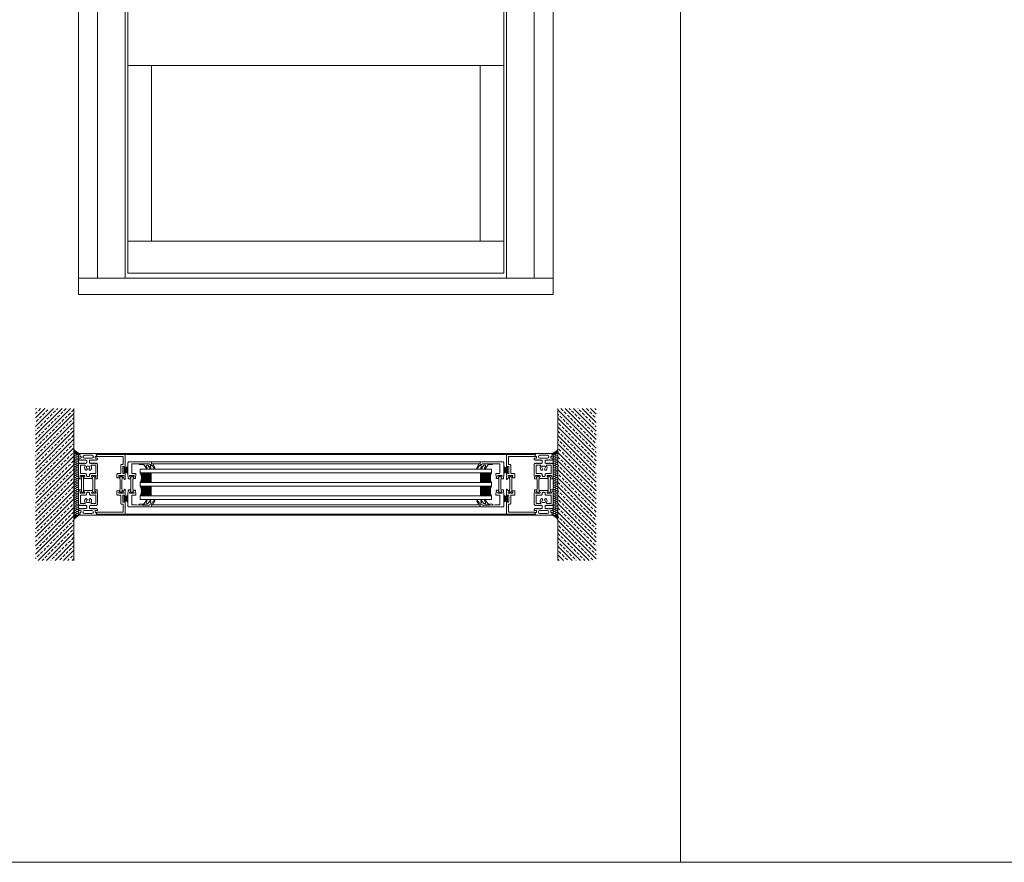
# Model space of a CAD drawing. Extents: x -2817 to 14334, y -3100 to 3352.
# Drawn here: x 7638 to 8675, y -548 to 339 of the extents above; entities that cross this region are included whole.
import ezdxf

# ---------------------------------------------------------------- set-up
doc = ezdxf.new("R2010")
doc.units = 0
doc.header["$LTSCALE"] = 0.5
doc.layers.get('0').update_dxf_attribs({"lineweight": 18})
for name, color, linetype, lineweight in [('Ansicht', 7, 'Continuous', 18), ('DICHTUNGEN', 6, 'Continuous', 18), ('Glas', 5, 'Continuous', 18), ('Horizontal', 7, 'Continuous', 18), ('PROFILE', 3, 'Continuous', 18), ('PROFILTRENNUNG', 2, 'Continuous', 18), ('Schraffur', 8, 'Continuous', 9), ('Vertikal', 7, 'Continuous', 18)]:
    doc.layers.add(name, color=color, linetype=linetype, lineweight=lineweight)

# ---------------------------------------------------------------- blocks, each defined once
blk = doc.blocks.new('p21a')
at = {"layer": 'PROFILE'}
for points in [[(-15.2, 22.3), (-15.5, 21.8), (-15.8, 22.3), (-16.6, 22.3), (-16.9, 21.8), (-17.2, 22.3), (-18, 22.3), (-18.3, 21.8), (-18.6, 22.3), (-19, 22.3), (-20, 21.3), (-20, 9.3), (-19.7, 7.7), (-19.6, 6.8, 0.739786), (-19.3, 5.9), (-17.3, 5.9, 0.455726), (-17.1, 6.1), (-17.2, 6.9, 0.36091), (-17.4, 7.1), (-17.7, 7.1), (-18.2, 8.7, -0.6885), (-18.2, 9.3), (-18.1, 9.3), (-13.9, 9.3, -0.414214), (-13.6, 9), (-13.6, 8.8), (-14.7, 6.9), (-14.7, 6.2, 0.514618), (-14.6, 6.1), (-14, 6.3), (-6, 6.3), (-5.4, 6.1, 0.514618), (-5.3, 6.2), (-5.3, 6.9), (-6.4, 8.8), (-6.4, 9, -0.414214), (-6.1, 9.3), (-1.9, 9.3), (-1.8, 9.3, -0.6885), (-1.8, 8.7), (-2.3, 7.1), (-2.6, 7.1, 0.36091), (-2.8, 6.9), (-2.9, 6.1, 0.455726), (-2.7, 5.9), (-0.7, 5.9, 0.739786), (-0.4, 6.8), (-0.3, 7.7), (0, 9.3), (0, 21.3), (-1, 22.3), (-1.4, 22.3), (-1.7, 21.8), (-2, 22.3), (-2.8, 22.3), (-3.1, 21.8), (-3.4, 22.3), (-4.2, 22.3), (-4.5, 21.8), (-4.8, 22.3), (-5.6, 22.3), (-5.9, 21.8), (-6.2, 22.3), (-7, 22.3), (-7.3, 21.8), (-7.6, 22.3), (-8, 22.3, -0.414214), (-8.5, 22.8), (-8.5, 25, -0.414214), (-8, 25.5), (-6.9, 25.5), (-6.6, 26), (-6.3, 25.5), (-5.5, 25.5), (-5.2, 26), (-4.9, 25.5), (-4.1, 25.5), (-3.8, 26), (-3.5, 25.5), (-2.7, 25.5), (-2.4, 26), (-2.1, 25.5), (-1, 25.5), (0, 26.5), (0, 27, 0.414214), (-0.5, 27.5), (-2, 27.5, -0.414214), (-2.5, 28), (-2.5, 29, -0.414214), (-2, 29.5), (-1.1, 29.5), (-1.5, 31.5), (0, 31.5), (0, 32.5), (-20, 32.5), (-20, 31.5), (-18.5, 31.5), (-18.9, 29.5), (-18, 29.5, -0.414214), (-17.5, 29), (-17.5, 28, -0.414214), (-18, 27.5), (-19.5, 27.5, 0.414214), (-20, 27), (-20, 26.5), (-19, 25.5), (-17.9, 25.5), (-17.6, 26), (-17.3, 25.5), (-16.5, 25.5), (-16.2, 26), (-15.9, 25.5), (-15.1, 25.5), (-14.8, 26), (-14.5, 25.5), (-13.7, 25.5), (-13.4, 26), (-13.1, 25.5), (-12, 25.5, -0.414214), (-11.5, 25), (-11.5, 22.8, -0.414214), (-12, 22.3), (-12.4, 22.3), (-12.7, 21.8), (-13, 22.3), (-13.8, 22.3), (-14.1, 21.8), (-14.4, 22.3)], [(-13.9, 30.7, 1), (-13.9, 27.5), (-6.1, 27.5, 1), (-6.1, 30.7)], [(-18, 19.8, -0.414214), (-17.5, 20.3), (-13.5, 20.3, -0.589125), (-13.1, 19.5, 0.314548), (-12.9, 15.4, 0.532662), (-11.2, 15.5), (-10.8, 16.2, -0.237114), (-11.6, 17.4, -0.83887), (-10.7, 19.1, -0.2067), (-9.3, 19.1, -0.83887), (-8.4, 17.4, -0.237114), (-9.2, 16.2), (-8.8, 15.5, 0.532662), (-7.1, 15.4, 0.314548), (-6.9, 19.5, -0.589125), (-6.5, 20.3), (-2.5, 20.3, -0.414214), (-2, 19.8), (-2, 11.8, -0.414214), (-2.5, 11.3), (-7.4, 11.3, 0.414214), (-8.4, 10.3), (-8.4, 9.3, -0.414214), (-9.4, 8.3), (-10.6, 8.3, -0.414214), (-11.6, 9.3), (-11.6, 10.3, 0.414214), (-12.6, 11.3), (-17.5, 11.3, -0.414214), (-18, 11.8)], [(-15.2, -22.3), (-15.5, -21.8), (-15.8, -22.3), (-16.6, -22.3), (-16.9, -21.8), (-17.2, -22.3), (-18, -22.3), (-18.3, -21.8), (-18.6, -22.3), (-19, -22.3), (-20, -21.3), (-20, -9.3), (-19.7, -7.7), (-19.6, -6.8, -0.739786), (-19.3, -5.9), (-17.3, -5.9, -0.455726), (-17.1, -6.1), (-17.2, -6.9, -0.36091), (-17.4, -7.1), (-17.7, -7.1), (-18.2, -8.7, 0.6885), (-18.2, -9.3), (-18.1, -9.3), (-13.9, -9.3, 0.414214), (-13.6, -9), (-13.6, -8.8), (-14.7, -6.9), (-14.7, -6.2, -0.514618), (-14.6, -6.1), (-14, -6.3), (-6, -6.3), (-5.4, -6.1, -0.514618), (-5.3, -6.2), (-5.3, -6.9), (-6.4, -8.8), (-6.4, -9, 0.414214), (-6.1, -9.3), (-1.9, -9.3), (-1.8, -9.3, 0.6885), (-1.8, -8.7), (-2.3, -7.1), (-2.6, -7.1, -0.36091), (-2.8, -6.9), (-2.9, -6.1, -0.455726), (-2.7, -5.9), (-0.7, -5.9, -0.739786), (-0.4, -6.8), (-0.3, -7.7), (0, -9.3), (0, -21.3), (-1, -22.3), (-1.4, -22.3), (-1.7, -21.8), (-2, -22.3), (-2.8, -22.3), (-3.1, -21.8), (-3.4, -22.3), (-4.2, -22.3), (-4.5, -21.8), (-4.8, -22.3), (-5.6, -22.3), (-5.9, -21.8), (-6.2, -22.3), (-7, -22.3), (-7.3, -21.8), (-7.6, -22.3), (-8, -22.3, 0.414214), (-8.5, -22.8), (-8.5, -25, 0.414214), (-8, -25.5), (-6.9, -25.5), (-6.6, -26), (-6.3, -25.5), (-5.5, -25.5), (-5.2, -26), (-4.9, -25.5), (-4.1, -25.5), (-3.8, -26), (-3.5, -25.5), (-2.7, -25.5), (-2.4, -26), (-2.1, -25.5), (-1, -25.5), (0, -26.5), (0, -27, -0.414214), (-0.5, -27.5), (-2, -27.5, 0.414214), (-2.5, -28), (-2.5, -29, 0.414214), (-2, -29.5), (-1.1, -29.5), (-1.5, -31.5), (0, -31.5), (0, -32.5), (-20, -32.5), (-20, -31.5), (-18.5, -31.5), (-18.9, -29.5), (-18, -29.5, 0.414214), (-17.5, -29), (-17.5, -28, 0.414214), (-18, -27.5), (-19.5, -27.5, -0.414214), (-20, -27), (-20, -26.5), (-19, -25.5), (-17.9, -25.5), (-17.6, -26), (-17.3, -25.5), (-16.5, -25.5), (-16.2, -26), (-15.9, -25.5), (-15.1, -25.5), (-14.8, -26), (-14.5, -25.5), (-13.7, -25.5), (-13.4, -26), (-13.1, -25.5), (-12, -25.5, 0.414214), (-11.5, -25), (-11.5, -22.8, 0.414214), (-12, -22.3), (-12.4, -22.3), (-12.7, -21.8), (-13, -22.3), (-13.8, -22.3), (-14.1, -21.8), (-14.4, -22.3)], [(-18, -19.8, 0.414214), (-17.5, -20.3), (-13.5, -20.3, 0.589125), (-13.1, -19.5, -0.314548), (-12.9, -15.4, -0.532662), (-11.2, -15.5), (-10.8, -16.2, 0.237114), (-11.6, -17.4, 0.83887), (-10.7, -19.1, 0.2067), (-9.3, -19.1, 0.83887), (-8.4, -17.4, 0.237114), (-9.2, -16.2), (-8.8, -15.5, -0.532662), (-7.1, -15.4, -0.314548), (-6.9, -19.5, 0.589125), (-6.5, -20.3), (-2.5, -20.3, 0.414214), (-2, -19.8), (-2, -11.8, 0.414214), (-2.5, -11.3), (-7.4, -11.3, -0.414214), (-8.4, -10.3), (-8.4, -9.3, 0.414214), (-9.4, -8.3), (-10.6, -8.3, 0.414214), (-11.6, -9.3), (-11.6, -10.3, -0.414214), (-12.6, -11.3), (-17.5, -11.3, 0.414214), (-18, -11.8)], [(-13.9, -30.7, -1), (-13.9, -27.5), (-6.1, -27.5, -1), (-6.1, -30.7)]]:
    blk.add_lwpolyline(points, format="xyb", close=True, dxfattribs=at)
at = {"layer": 'PROFILTRENNUNG'}
for points in [[(-17.1, -5.9), (-16.9, -4.8), (-16.9, 4.8), (-17.1, 5.9), (-17.1, 6.9, 0.131652), (-17.1, 7), (-18, 8.5, -0.131652), (-18, 8.6), (-18, 9.1, -0.414214), (-17.8, 9.3), (-16.4, 9.3), (-16.4, 8.9, 1.69614), (-15.4, 8.9), (-15.4, 9.3), (-14, 9.3, -0.414214), (-13.8, 9.1), (-13.8, 8.6, -0.131652), (-13.8, 8.5), (-14.7, 7, 0.131652), (-14.7, 6.9), (-14.7, 5.9), (-14.9, 4.8), (-14.9, -4.8), (-14.7, -5.9), (-14.7, -6.9, 0.131652), (-14.7, -7), (-13.8, -8.5, -0.131652), (-13.8, -8.6), (-13.8, -9.1, -0.414214), (-14, -9.3), (-15.4, -9.3), (-15.4, -8.9, 1.69614), (-16.4, -8.9), (-16.4, -9.3), (-17.8, -9.3, -0.414214), (-18, -9.1), (-18, -8.6, -0.131652), (-18, -8.5), (-17.1, -7, 0.131652), (-17.1, -6.9)], [(-2.9, -5.9), (-3.1, -4.8), (-3.1, 4.8), (-2.9, 5.9), (-2.9, 6.9, -0.131652), (-2.9, 7), (-2, 8.5, 0.131652), (-2, 8.6), (-2, 9.1, 0.414214), (-2.2, 9.3), (-3.6, 9.3), (-3.6, 8.9, -1.69614), (-4.6, 8.9), (-4.6, 9.3), (-6, 9.3, 0.414214), (-6.2, 9.1), (-6.2, 8.6, 0.131652), (-6.2, 8.5), (-5.3, 7, -0.131652), (-5.3, 6.9), (-5.3, 5.9), (-5.1, 4.8), (-5.1, -4.8), (-5.3, -5.9), (-5.3, -6.9, -0.131652), (-5.3, -7), (-6.2, -8.5, 0.131652), (-6.2, -8.6), (-6.2, -9.1, 0.414214), (-6, -9.3), (-4.6, -9.3), (-4.6, -8.9, -1.69614), (-3.6, -8.9), (-3.6, -9.3), (-2.2, -9.3, 0.414214), (-2, -9.1), (-2, -8.6, 0.131652), (-2, -8.5), (-2.9, -7, -0.131652), (-2.9, -6.9)]]:
    blk.add_lwpolyline(points, format="xyb", close=True, dxfattribs=at)
blk = doc.blocks.new('p22a')
at = {"layer": 'DICHTUNGEN'}
for p, q in [((-28.9, 15.9), (-33, 18.7)), ((-28.9, 15.7), (-33, 17.9)), ((-28.9, 15.6), (-33, 17.3)), ((-28.9, 15.4), (-33, 16.7)), ((-28.9, 15.3), (-33, 16.1)), ((-28.9, 15.2), (-33, 15.6)), ((-28.9, 15), (-33, 15)), ((-28.9, 14.9), (-33, 14.5)), ((-28.9, 14.8), (-33, 14)), ((-28.9, 14.7), (-33, 13.4)), ((-28.9, 14.5), (-33, 12.8)), ((-28.9, 14.4), (-33, 12.1)), ((-28.9, 14.2), (-33, 11.4)), ((-28.9, -14.2), (-33, -11.4)), ((-28.9, -14.4), (-33, -12.1)), ((-28.9, -14.5), (-33, -12.8)), ((-28.9, -14.7), (-33, -13.4)), ((-28.9, -14.8), (-33, -14)), ((-28.9, -14.9), (-33, -14.5)), ((-28.9, -15), (-33, -15)), ((-28.9, -15.2), (-33, -15.6)), ((-28.9, -15.3), (-33, -16.1)), ((-28.9, -15.4), (-33, -16.7)), ((-28.9, -15.6), (-33, -17.3)), ((-28.9, -15.7), (-33, -17.9)), ((-28.9, -15.9), (-33, -18.7))]:
    blk.add_line(p, q, dxfattribs=at)
for points in [[(-28.9, 11.6), (-28.9, 18.4, -0.414214), (-28.7, 18.7), (-27.9, 18.7, -0.414214), (-27.7, 18.4), (-27.7, 11.6, -0.414214), (-27.9, 11.4), (-28.7, 11.4, -0.414214)], [(-28.9, -11.6), (-28.9, -18.4, 0.414214), (-28.7, -18.7), (-27.9, -18.7, 0.414214), (-27.7, -18.4), (-27.7, -11.6, 0.414214), (-27.9, -11.4), (-28.7, -11.4, 0.414214)]]:
    blk.add_lwpolyline(points, format="xyb", close=True, dxfattribs=at)
at = {"layer": 'PROFILE'}
for points in [[(-28.3, 9.3), (-23.5, 9.3), (-23.5, 8.6), (-24.3, 7.2), (-24.3, 7.2, 0.414214), (-24.5, 7, 0.414214), (-24.3, 6.8), (-21.7, 6.8, 0.414193), (-21.2, 7.3), (-21.2, 10.3, 0.414214), (-22.2, 11.3), (-25.1, 11.3, -0.414214), (-25.6, 11.8), (-25.6, 20.3, 0.414214), (-26.1, 20.8), (-27.5, 20.8, -0.414214), (-28, 21.3), (-28, 23.6), (-28.3, 23.9), (-28, 24.2), (-28, 28.9, -0.414214), (-27.5, 29.4), (-0.3, 29.4), (0, 31.2, 0.043661), (0, 31.2, 0.414214), (-0.2, 31.4), (-29.5, 31.4, 0.414214), (-30, 30.9), (-30, 18.1, 1), (-29, 18.1), (-29, 18.8), (-27.6, 18.8), (-27.6, 11.3), (-29, 11.3), (-29, 12.1, 1), (-30, 12.1), (-30, 9.4, -0.664077), (-30, 8.4), (-30.1, 5.4, 0.680876), (-29.8, 5.2), (-27.8, 7.2), (-27.2, 7.4, 0.02182), (-27.2, 7.4, 0.414214), (-27, 7.6, 0.414214), (-27.3, 7.7), (-27.8, 8.7, 0.116842), (-28, 9, -0.128984), (-28.3, 9.3)], [(-28.3, -9.3), (-23.5, -9.3), (-23.5, -8.6), (-24.3, -7.2), (-24.3, -7.2, -0.414214), (-24.5, -7, -0.414214), (-24.3, -6.8), (-21.7, -6.8, -0.414193), (-21.2, -7.3), (-21.2, -10.3, -0.414214), (-22.2, -11.3), (-25.1, -11.3, 0.414214), (-25.6, -11.8), (-25.6, -20.3, -0.414214), (-26.1, -20.8), (-27.5, -20.8, 0.414214), (-28, -21.3), (-28, -23.6), (-28.3, -23.9), (-28, -24.2), (-28, -28.9, 0.414214), (-27.5, -29.4), (-0.3, -29.4), (0, -31.2, -0.043661), (0, -31.2, -0.414214), (-0.2, -31.4), (-29.5, -31.4, -0.414214), (-30, -30.9), (-30, -18.1, -1), (-29, -18.1), (-29, -18.8), (-27.6, -18.8), (-27.6, -11.3), (-29, -11.3), (-29, -12.1, -1), (-30, -12.1), (-30, -9.4, 0.664077), (-30, -8.4), (-30.1, -5.4, -0.680876), (-29.8, -5.2), (-27.8, -7.2), (-27.2, -7.4, -0.02182), (-27.2, -7.4, -0.414214), (-27, -7.6, -0.414214), (-27.3, -7.7), (-27.8, -8.7, -0.116842), (-28, -9, 0.128984), (-28.3, -9.3)]]:
    blk.add_lwpolyline(points, format="xyb", dxfattribs=at)
blk.add_arc((-29.5, 30.9), 0.5, 89.4544, 179.4544, dxfattribs=at)
at = {"layer": 'PROFILTRENNUNG'}
blk.add_lwpolyline([(-26.6, -4.8), (-26.8, -5.9), (-26.8, -6.9, -0.131652), (-26.9, -7), (-27.7, -8.5, 0.131652), (-27.7, -8.6), (-27.7, -9.1, 0.414214), (-27.5, -9.3), (-26.3, -9.3, 0.414214), (-26.1, -9.1), (-26.1, -8.8, -1.69614), (-25.1, -8.8), (-25.1, -9.1, 0.414214), (-24.9, -9.3), (-23.7, -9.3, 0.414214), (-23.5, -9.1), (-23.5, -8.6, 0.131652), (-23.5, -8.5), (-24.4, -7, -0.131652), (-24.4, -6.9), (-24.4, -5.9), (-24.6, -4.8), (-24.6, 4.8), (-24.4, 5.9), (-24.4, 6.9, -0.131652), (-24.4, 7), (-23.5, 8.5, 0.131652), (-23.5, 8.6), (-23.5, 9.1, 0.414214), (-23.7, 9.3), (-24.9, 9.3, 0.414214), (-25.1, 9.1), (-25.1, 8.8, -1.69614), (-26.1, 8.8), (-26.1, 9.1, 0.414214), (-26.3, 9.3), (-27.5, 9.3, 0.414214), (-27.7, 9.1), (-27.7, 8.6, 0.131652), (-27.7, 8.5), (-26.9, 7, -0.131652), (-26.8, 6.9), (-26.8, 5.9), (-26.6, 4.8)], format="xyb", close=True, dxfattribs=at)
blk = doc.blocks.new('32010')
at = {"layer": 'DICHTUNGEN'}
blk.add_lwpolyline([(4, -3.5), (6.9, -1.3, 0.302535), (7, -1.1, 0.48532), (6.3, -0.8), (5.4, -1.2, -0.596305), (3.9, -0.2), (4, 0.4, -0.223375), (4.4, 1.1), (6.9, 2.8, 0.246571), (7, 3), (7, 3.2, 0.566889), (6.3, 3.6), (2.5, 1.6, 0.276414), (2, 0.7), (2, 0, -1), (2, -2, -0.048028), (2, -12.8, 0.414214), (2.2, -13), (2.6, -13, 0.38869), (2.8, -12.8), (3.2, -8.6, -0.209459), (3.6, -7.9), (6.9, -5.4, 0.232514), (7, -5.2), (7, -4.8, 0.566889), (6.7, -4.6), (5, -5.5, -0.596305), (3.6, -4.6), (3.6, -4.2, -0.210966)], format="xyb", close=True, dxfattribs=at)
blk = doc.blocks.new('P33')
at = {"layer": 'PROFILE'}
for points in [[(-14.8, 23.8), (-1, 23.8, -0.414214), (0, 22.8), (0, 10.2), (0, 9.3), (-0.3, 7.7), (-0.4, 6.8, -0.739786), (-0.7, 5.9), (-2.7, 5.9, -0.455726), (-2.9, 6.1), (-2.8, 6.9, -0.36091), (-2.6, 7.1), (-2.3, 7.1), (-1.8, 8.7, 0.6885), (-1.8, 9.3), (-1.9, 9.3), (-6.1, 9.3, 0.414214), (-6.4, 9), (-6.4, 8.8), (-5.3, 6.9), (-5.3, 6.2, -0.514618), (-5.4, 6.1), (-7.5, 6.1, -0.739786), (-7.7, 7.1), (-7.8, 8), (-8.2, 9.6), (-8.2, 11.3), (-4.7, 11.3, 0.414214), (-4.2, 11.8), (-4.2, 13.6), (-3.9, 13.9), (-4.2, 14.2), (-4.2, 21.2, 0.414214), (-4.7, 21.7), (-8.9, 21.7), (-14.8, 21.8), (-22.8, 21.8, -1), (-24.8, 21.8), (-24.8, 23.8)], [(-14.8, -23.8), (-1, -23.8, 0.414214), (0, -22.8), (0, -10.2), (0, -9.3), (-0.3, -7.7), (-0.4, -6.8, 0.739786), (-0.7, -5.9), (-2.7, -5.9, 0.455726), (-2.9, -6.1), (-2.8, -6.9, 0.36091), (-2.6, -7.1), (-2.3, -7.1), (-1.8, -8.7, -0.6885), (-1.8, -9.3), (-1.9, -9.3), (-6.1, -9.3, -0.414214), (-6.4, -9), (-6.4, -8.8), (-5.3, -6.9), (-5.3, -6.2, 0.514618), (-5.4, -6.1), (-7.5, -6.1, 0.739786), (-7.7, -7.1), (-7.8, -8), (-8.2, -9.6), (-8.2, -11.3), (-4.7, -11.3, -0.414214), (-4.2, -11.8), (-4.2, -13.6), (-3.9, -13.9), (-4.2, -14.2), (-4.2, -21.2, -0.414214), (-4.7, -21.7), (-8.9, -21.7), (-14.8, -21.8), (-22.8, -21.8, 1), (-24.8, -21.8), (-24.8, -23.8)]]:
    blk.add_lwpolyline(points, format="xyb", close=True, dxfattribs=at)
at = {"layer": 'PROFILTRENNUNG'}
blk.add_lwpolyline([(-2.9, -5.9), (-3.1, -4.8), (-3.1, 4.8), (-2.9, 5.9), (-2.9, 6.9, -0.131652), (-2.9, 7), (-2, 8.5, 0.131652), (-2, 8.6), (-2, 9.1, 0.414214), (-2.2, 9.3), (-3.6, 9.3), (-3.6, 8.9, -1.69614), (-4.6, 8.9), (-4.6, 9.3), (-6, 9.3, 0.414214), (-6.2, 9.1), (-6.2, 8.6, 0.131652), (-6.2, 8.5), (-5.3, 7, -0.131652), (-5.3, 6.9), (-5.3, 5.9), (-5.1, 4.8), (-5.1, -4.8), (-5.3, -5.9), (-5.3, -6.9, -0.131652), (-5.3, -7), (-6.2, -8.5, 0.131652), (-6.2, -8.6), (-6.2, -9.1, 0.414214), (-6, -9.3), (-4.6, -9.3), (-4.6, -8.9, -1.69614), (-3.6, -8.9), (-3.6, -9.3), (-2.2, -9.3, 0.414214), (-2, -9.1), (-2, -8.6, 0.131652), (-2, -8.5), (-2.9, -7, -0.131652), (-2.9, -6.9)], format="xyb", close=True, dxfattribs=at)
at = {"xscale": -1, "rotation": 90}
blk.add_blockref('32010', (-24.8, 23.8), dxfattribs=at)
at = {"rotation": 90}
blk.add_blockref('32010', (-24.8, -23.8), dxfattribs=at)
blk = doc.blocks.new('GlasAbstandhalter')
at = {"layer": 'Glas'}
h = blk.add_hatch(dxfattribs=at)
h.set_pattern_fill('ANSI31', color=256, scale=0.25, style=0)
h.set_pattern_definition([(45, (-166.37354, -151.027), (-0.561266, 0.561266), [])])
h.paths.add_polyline_path([(0, 4.5), (-2.1, 4.5), (-4.1, 6.5), (-4.1, 11.5), (-5, 11.5), (-5, 0, -0.108057), (0, 1.1)])
h.paths.add_polyline_path([(5, 11.5), (4, 11.5), (4, 6.5), (2, 4.5), (0, 4.5), (0, 1.1, -0.107163), (5, 0), (5, 0)])
h = blk.add_hatch(dxfattribs=at)
h.set_pattern_fill('HEX', color=256, scale=0.1, style=0)
h.set_pattern_definition([(0, (-166.37354, -151.027), (0, 0.549926), [0.3175, -0.635]), (120, (-166.37354, -151.027), (-0.4762499, -0.274963), [0.3175, -0.635]), (60, (-166.05604, -151.027), (-0.4762499, 0.274963), [0.3175, -0.635])])
h.paths.add_polyline_path([(0, 11), (-3.6, 11), (-3.6, 6.7), (-1.9, 5), (0, 5)])
h.paths.add_polyline_path([(3.5, 11), (0, 11), (0, 5), (1.8, 5), (3.5, 6.7)])
for p, q in [((-5, 0), (-5, 11.5)), ((-5, 11.5), (0, 11.5)), ((0, 11.5), (5, 11.5)), ((5, 11.5), (5, 0))]:
    blk.add_line(p, q, dxfattribs=at)
for points in [[(-4.1, 11.5), (-4.1, 6.5), (-2.1, 4.5), (0, 4.5)], [(0, 11), (-3.6, 11), (-3.6, 6.7), (-1.9, 5), (0, 5)], [(0, 4.5), (2, 4.5), (4, 6.5), (4, 11.5)], [(0, 5), (1.8, 5), (3.5, 6.7), (3.5, 11), (0, 11)]]:
    blk.add_lwpolyline(points, dxfattribs=at)
blk.add_arc((0, -10.9), 12, 65.4321, 114.5679, dxfattribs=at)
blk = doc.blocks.new('3fachIsoHorizontal')
at = {"layer": 'Glas'}
for points in [[(-12, -104.7), (-16, -104.7), (-16, 265.3), (-12, 265.3)], [(2, -104.7), (-2, -104.7), (-2, 265.3), (2, 265.3)], [(12, -104.7), (16, -104.7), (16, 265.3), (12, 265.3)]]:
    blk.add_lwpolyline(points, close=True, dxfattribs=at)
at = {"layer": 'Vertikal', "rotation": 180}
for p in [(-7, 265.3), (7, 265.3)]:
    blk.add_blockref('GlasAbstandhalter', p, dxfattribs=at)
at = {"layer": 'Vertikal', "xscale": -1}
for p in [(-7, -104.7), (7, -104.7)]:
    blk.add_blockref('GlasAbstandhalter', p, dxfattribs=at)
blk = doc.blocks.new('Element_500x800')
at = {"layer": 'Ansicht'}
for points in [[(-50, 17), (-30, 17), (-30, 763), (-50, 763)], [(-30, 17), (-1, 17), (-1, 763), (-30, 763)], [(430, 17), (401, 17), (401, 763), (430, 763)], [(450, 17), (430, 17), (430, 763), (450, 763)], [(2, 241), (398, 241), (398, 307.7), (2, 307.7)], [(2, 56.3), (26.8, 56.3), (26.8, 241), (2, 241)], [(398, 56.3), (373.2, 56.3), (373.2, 241), (398, 241)], [(2, 22.3), (398, 22.3), (398, 56.3), (2, 56.3)], [(-50, 0), (450, 0), (450, 17), (-50, 17)]]:
    blk.add_lwpolyline(points, close=True, dxfattribs=at)
at = {"layer": 'Horizontal'}
for p, q in [((430, -167.5), (-30, -167.5)), ((430, -168.5), (-30, -168.5)), ((373.2, -176.3), (26.8, -176.3)), ((373.2, -178.3), (26.8, -178.3)), ((373.2, -221.7), (26.8, -221.7)), ((373.2, -223.7), (26.8, -223.7)), ((430, -231.5), (-30, -231.5)), ((430, -232.5), (-30, -232.5))]:
    blk.add_line(p, q, dxfattribs=at)
at = {"rotation": 90}
blk.add_blockref('3fachIsoHorizontal', (280.3, -200), dxfattribs=at)
at = {"layer": 'Horizontal', "rotation": 180}
for name, p in [('p21a', (-50, -200)), ('p22a', (-31, -200)), ('P33', (2, -200))]:
    blk.add_blockref(name, p, dxfattribs=at)
at = {"layer": 'Horizontal'}
for name, p in [('P33', (398, -200)), ('p22a', (431, -200)), ('p21a', (450, -200))]:
    blk.add_blockref(name, p, dxfattribs=at)
blk = doc.blocks.new('Mauerwerk_Sicht')
h = blk.add_hatch()
h.set_pattern_fill('ANSI33', color=256, angle=90, style=0)
h.set_pattern_definition([(135, (-1589.002, 1263.178), (-4.490128, -4.490128), []), (135, (-1589.002, 1267.668), (-4.490128, -4.490128), [3.175, -1.5875])])
h.paths.add_polyline_path([(112.5, 50.4), (-47.5, 50.4), (-47.5, 10), (0, 10), (112.5, 10)])
at = {"layer": 'Schraffur'}
h = blk.add_hatch(dxfattribs=at)
h.set_pattern_fill('ANSI37', color=256, scale=0.25)
h.paths.add_polyline_path([(0, 10), (-4.4, 10, -0.151689), (0, 3.8)])
h = blk.add_hatch(dxfattribs=at)
h.set_pattern_fill('ANSI37', color=256, scale=0.25)
h.paths.add_polyline_path([(65, 10), (69.4, 10, 0.151689), (65, 3.8)])
for p, q in [((0, 3.8), (0, 10)), ((18.6, 10), (18.5, 10)), ((45.5, 10), (45.5, 10)), ((65, 3.8), (65, 10)), ((65.2, 9.7), (65.2, 9.7))]:
    blk.add_line(p, q)
blk.add_lwpolyline([(-47.5, 10), (112.5, 10)])
for points in [[(0, 6.6), (0.1, 6.1, -0.030356), (0.1, 6, -0.030356), (0.1, 6.1), (1, 8.9, 0.473297), (0, 10, 0.473297)], [(65, 9, -0.030356), (65, 8.9), (64, 6.1, 0.450231), (65, 5, 0.450231)]]:
    blk.add_lwpolyline(points, format="xyb")
for points in [[(0.1, 6.1, 1.1294), (2, 6.1), (1, 8.9, -0.030356), (1, 9, -0.030356), (1, 8.9)], [(3, 8.9, 1.1294), (1, 8.9), (2, 6.1, -0.030356), (2, 6, -0.030356), (2, 6.1)], [(2, 6.1, 1.1294), (3.9, 6.1), (3, 8.9, -0.030356), (3, 9, -0.030356), (3, 8.9)], [(4.9, 8.9, 1.1294), (3, 8.9), (3.9, 6.1, -0.030356), (3.9, 6, -0.030356), (4, 6.1)], [(4, 6.1, 1.1294), (5.9, 6.1), (4.9, 8.9, -0.030356), (4.9, 9, -0.030356), (4.9, 8.9)], [(6.8, 8.9, 1.1294), (4.9, 8.9), (5.9, 6.1, -0.030356), (5.9, 6, -0.030356), (5.9, 6.1)], [(5.9, 6.1, 1.1294), (7.8, 6.1), (6.9, 8.9, -0.030356), (6.9, 9, -0.030356), (6.8, 8.9)], [(8.8, 8.9, 1.1294), (6.9, 8.9), (7.8, 6.1, -0.030356), (7.8, 6, -0.030356), (7.8, 6.1)], [(7.8, 6.1, 1.1294), (9.8, 6.1), (8.8, 8.9, -0.030356), (8.8, 9, -0.030356), (8.8, 8.9)], [(10.7, 8.9, 1.1294), (8.8, 8.9), (9.8, 6.1, -0.030356), (9.8, 6, -0.030356), (9.8, 6.1)], [(9.8, 6.1, 1.1294), (11.7, 6.1), (10.7, 8.9, -0.030356), (10.7, 9, -0.030356), (10.7, 8.9)], [(12.7, 8.9, 1.1294), (10.7, 8.9), (11.7, 6.1, -0.030356), (11.7, 6, -0.030356), (11.7, 6.1)], [(11.7, 6.1, 1.1294), (13.6, 6.1), (12.7, 8.9, -0.030356), (12.7, 9, -0.030356), (12.7, 8.9)], [(14.6, 8.9, 1.1294), (12.7, 8.9), (13.6, 6.1, -0.030356), (13.6, 6, -0.030356), (13.6, 6.1)], [(13.6, 6.1, 1.1294), (15.6, 6.1), (14.6, 8.9, -0.030356), (14.6, 9, -0.030356), (14.6, 8.9)], [(16.5, 8.9, 1.1294), (14.6, 8.9), (15.6, 6.1, -0.030356), (15.6, 6, -0.030356), (15.6, 6.1)], [(15.6, 6.1, 1.1294), (17.5, 6.1), (16.6, 8.9, -0.030356), (16.5, 9, -0.030356), (16.5, 8.9)], [(18.5, 8.9, 1.1294), (16.6, 8.9), (17.5, 6.1, -0.030356), (17.5, 6, -0.030356), (17.5, 6.1)], [(17.5, 6.1, 1.1294), (19.4, 6.1), (18.5, 8.9, -0.030356), (18.5, 9, -0.030356), (18.5, 8.9)], [(20.4, 8.9, 1.1294), (18.5, 8.9), (19.4, 6.1, -0.030356), (19.5, 6, -0.030356), (19.5, 6.1)], [(19.5, 6.1, 1.1294), (21.4, 6.1), (20.4, 8.9, -0.030356), (20.4, 9, -0.030356), (20.4, 8.9)], [(22.4, 8.9, 1.1294), (20.4, 8.9), (21.4, 6.1, -0.030356), (21.4, 6, -0.030356), (21.4, 6.1)], [(21.4, 6.1, 1.1294), (23.3, 6.1), (22.4, 8.9, -0.030356), (22.4, 9, -0.030356), (22.4, 8.9)], [(24.3, 8.9, 1.1294), (22.4, 8.9), (23.3, 6.1, -0.030356), (23.3, 6, -0.030356), (23.3, 6.1)], [(23.3, 6.1, 1.1294), (25.3, 6.1), (24.3, 8.9, -0.030356), (24.3, 9, -0.030356), (24.3, 8.9)], [(26.2, 8.9, 1.1294), (24.3, 8.9), (25.3, 6.1, -0.030356), (25.3, 6, -0.030356), (25.3, 6.1)], [(25.3, 6.1, 1.1294), (27.2, 6.1), (26.2, 8.9, -0.030356), (26.2, 9, -0.030356), (26.2, 8.9)], [(28.2, 8.9, 1.1294), (26.2, 8.9), (27.2, 6.1, -0.030356), (27.2, 6, -0.030356), (27.2, 6.1)], [(27.2, 6.1, 1.1294), (29.1, 6.1), (28.2, 8.9, -0.030356), (28.2, 9, -0.030356), (28.2, 8.9)], [(30.1, 8.9, 1.1294), (28.2, 8.9), (29.1, 6.1, -0.030356), (29.1, 6, -0.030356), (29.2, 6.1)], [(29.2, 6.1, 1.1294), (31.1, 6.1), (30.1, 8.9, -0.030356), (30.1, 9, -0.030356), (30.1, 8.9)], [(32, 8.9, 1.1294), (30.1, 8.9), (31.1, 6.1, -0.030356), (31.1, 6, -0.030356), (31.1, 6.1)], [(31.1, 6.1, 1.1294), (33, 6.1), (32.1, 8.9, -0.030356), (32.1, 9, -0.030356), (32, 8.9)], [(34, 8.9, 1.1294), (32.1, 8.9), (33, 6.1, -0.030356), (33, 6, -0.030356), (33, 6.1)], [(33, 6.1, 1.1294), (35, 6.1), (34, 8.9, -0.030356), (34, 9, -0.030356), (34, 8.9)], [(35.9, 8.9, 1.1294), (34, 8.9), (35, 6.1, -0.030356), (35, 6, -0.030356), (35, 6.1)], [(35, 6.1, 1.1294), (36.9, 6.1), (35.9, 8.9, -0.030356), (35.9, 9, -0.030356), (35.9, 8.9)], [(37.9, 8.9, 1.1294), (35.9, 8.9), (36.9, 6.1, -0.030356), (36.9, 6, -0.030356), (36.9, 6.1)], [(36.9, 6.1, 1.1294), (38.8, 6.1), (37.9, 8.9, -0.030356), (37.9, 9, -0.030356), (37.9, 8.9)], [(39.8, 8.9, 1.1294), (37.9, 8.9), (38.8, 6.1, -0.030356), (38.8, 6, -0.030356), (38.8, 6.1)], [(38.8, 6.1, 1.1294), (40.8, 6.1), (39.8, 8.9, -0.030356), (39.8, 9, -0.030356), (39.8, 8.9)], [(41.7, 8.9, 1.1294), (39.8, 8.9), (40.8, 6.1, -0.030356), (40.8, 6, -0.030356), (40.8, 6.1)], [(40.8, 6.1, 1.1294), (42.7, 6.1), (41.7, 8.9, -0.030356), (41.7, 9, -0.030356), (41.7, 8.9)], [(43.7, 8.9, 1.1294), (41.7, 8.9), (42.7, 6.1, -0.030356), (42.7, 6, -0.030356), (42.7, 6.1)], [(42.7, 6.1, 1.1294), (44.6, 6.1), (43.7, 8.9, -0.030356), (43.7, 9, -0.030356), (43.7, 8.9)], [(45.6, 8.9, 1.1294), (43.7, 8.9), (44.6, 6.1, -0.030356), (44.6, 6, -0.030356), (44.7, 6.1)], [(44.7, 6.1, 1.1294), (46.6, 6.1), (45.6, 8.9, -0.030356), (45.6, 9, -0.030356), (45.6, 8.9)], [(47.5, 8.9, 1.1294), (45.6, 8.9), (46.6, 6.1, -0.030356), (46.6, 6, -0.030356), (46.6, 6.1)], [(46.6, 6.1, 1.1294), (48.5, 6.1), (47.6, 8.9, -0.030356), (47.6, 9, -0.030356), (47.5, 8.9)], [(49.5, 8.9, 1.1294), (47.6, 8.9), (48.5, 6.1, -0.030356), (48.5, 6, -0.030356), (48.5, 6.1)], [(48.5, 6.1, 1.1294), (50.5, 6.1), (49.5, 8.9, -0.030356), (49.5, 9, -0.030356), (49.5, 8.9)], [(51.4, 8.9, 1.1294), (49.5, 8.9), (50.5, 6.1, -0.030356), (50.5, 6, -0.030356), (50.5, 6.1)], [(50.5, 6.1, 1.1294), (52.4, 6.1), (51.4, 8.9, -0.030356), (51.4, 9, -0.030356), (51.4, 8.9)], [(53.4, 8.9, 1.1294), (51.4, 8.9), (52.4, 6.1, -0.030356), (52.4, 6, -0.030356), (52.4, 6.1)], [(52.4, 6.1, 1.1294), (54.3, 6.1), (53.4, 8.9, -0.030356), (53.4, 9, -0.030356), (53.4, 8.9)], [(55.3, 8.9, 1.1294), (53.4, 8.9), (54.3, 6.1, -0.030356), (54.3, 6, -0.030356), (54.3, 6.1)], [(54.3, 6.1, 1.1294), (56.3, 6.1), (55.3, 8.9, -0.030356), (55.3, 9, -0.030356), (55.3, 8.9)], [(57.2, 8.9, 1.1294), (55.3, 8.9), (56.3, 6.1, -0.030356), (56.3, 6, -0.030356), (56.3, 6.1)], [(56.3, 6.1, 1.1294), (58.2, 6.1), (57.3, 8.9, -0.030356), (57.2, 9, -0.030356), (57.2, 8.9)], [(59.2, 8.9, 1.1294), (57.3, 8.9), (58.2, 6.1, -0.030356), (58.2, 6, -0.030356), (58.2, 6.1)], [(58.2, 6.1, 1.1294), (60.1, 6.1), (59.2, 8.9, -0.030356), (59.2, 9, -0.030356), (59.2, 8.9)], [(61.1, 8.9, 1.1294), (59.2, 8.9), (60.1, 6.1, -0.030356), (60.2, 6, -0.030356), (60.2, 6.1)], [(60.2, 6.1, 1.1294), (62.1, 6.1), (61.1, 8.9, -0.030356), (61.1, 9, -0.030356), (61.1, 8.9)], [(63.1, 8.9, 1.1294), (61.1, 8.9), (62.1, 6.1, -0.030356), (62.1, 6, -0.030356), (62.1, 6.1)], [(62.1, 6.1, 1.1294), (64, 6.1), (63.1, 8.9, -0.030356), (63.1, 9, -0.030356), (63.1, 8.9)], [(65, 8.9, 1.1294), (63.1, 8.9), (64, 6.1, -0.030356), (64, 6, -0.030356), (64, 6.1)]]:
    blk.add_lwpolyline(points, format="xyb", close=True)
for centre, start, end in [((-12.2, -0.1), 17.8322, 52.3336), ((77.2, -0.1), 127.6664, 162.1678)]:
    blk.add_arc(centre, 12.8, start, end)

msp = doc.modelspace()

# ---------------------------------------------------------------- linework, layer by layer
for p, q in [((8334.23, -547.98), (8334.23, 1202.02)), ((-1665.77, -547.98), (14334.23, -547.98))]:
    msp.add_line(p, q)

# ---------------------------------------------------------------- block references
msp.add_blockref('Element_500x800', (7750, 50))
at = {"rotation": 90}
msp.add_blockref('Mauerwerk_Sicht', (7705, -182.5), dxfattribs=at)
at = {"xscale": -1, "rotation": 270}
msp.add_blockref('Mauerwerk_Sicht', (8195, -182.5), dxfattribs=at)

doc.saveas('drawing.dxf')
